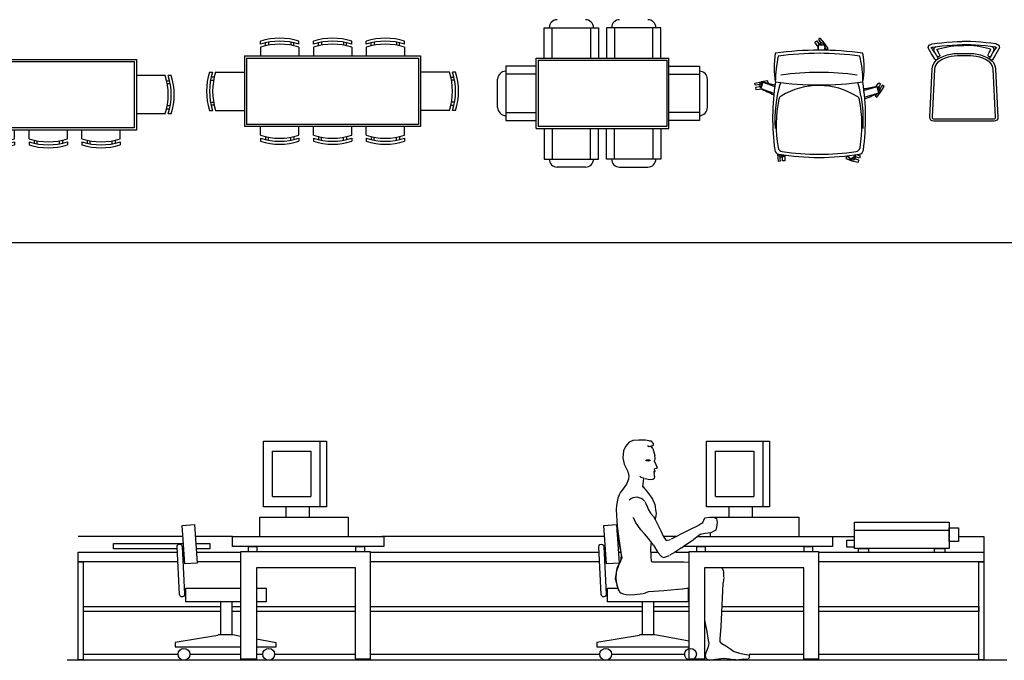
# Model space of a CAD drawing. Extents: x 3107 to 6131, y -4594 to -1525.
# Drawn here: x 4940 to 5531, y -2393 to -2008 of the extents above; entities that cross this region are included whole.
import ezdxf

# ---------------------------------------------------------------- set-up
doc = ezdxf.new("R2010")
doc.units = 0
doc.header["$LTSCALE"] = 48
doc.header["$MEASUREMENT"] = 0
doc.linetypes.add('DASHED', pattern=[70, 50, -20])
doc.layers.get('0').update_dxf_attribs({"linetype": 'CONTINUOUS'})
doc.layers.add('MEBEL', color=7, linetype='DASHED')
doc.layers.add('UFFICI', color=7, linetype='CONTINUOUS')

# ---------------------------------------------------------------- blocks, each defined once
blk = doc.blocks.new('PLANMESARECT8P')
for p, q in [((-87.5, 35), (-87.5, -35)), ((-87.5, 35), (87.5, 35)), ((-85.5, 33), (-85.5, -33)), ((-85.5, 33), (85.5, 33)), ((85.5, 33), (85.5, -33)), ((87.5, 35), (87.5, -35)), ((-122.18, 19), (-119.18, 19)), ((-121.2, 11), (-118.2, 11)), ((-117.57, 14), (-120.57, 14)), ((-116.18, 19), (-87.5, 19)), ((116.18, 19), (87.5, 19)), ((117.57, 14), (120.57, 14)), ((121.2, 11), (118.2, 11)), ((122.18, 19), (119.18, 19)), ((-122.18, -19), (-119.18, -19)), ((-121.2, -11), (-118.2, -11)), ((-117.57, -14), (-120.57, -14)), ((-116.18, -19), (-87.5, -19)), ((116.18, -19), (87.5, -19)), ((117.57, -14), (120.57, -14)), ((121.2, -11), (118.2, -11)), ((122.18, -19), (119.18, -19)), ((87.5, -35), (-87.5, -35)), ((85.5, -33), (-85.5, -33)), ((-71.5, -43.68), (-71.5, -35)), ((-33.5, -43.68), (-33.5, -35)), ((-19, -43.68), (-19, -35)), ((19, -43.68), (19, -35)), ((33.5, -43.68), (33.5, -35)), ((71.5, -43.68), (71.5, -35)), ((-71.5, -46.68), (-71.5, -49.68)), ((-66.5, -45.07), (-66.5, -48.07)), ((-63.5, -48.7), (-63.5, -45.7)), ((-41.5, -48.7), (-41.5, -45.7)), ((-38.5, -45.07), (-38.5, -48.07)), ((-33.5, -46.68), (-33.5, -49.68)), ((-19, -46.68), (-19, -49.68)), ((-14, -45.07), (-14, -48.07)), ((-11, -48.7), (-11, -45.7)), ((11, -48.7), (11, -45.7)), ((14, -45.07), (14, -48.07)), ((19, -46.68), (19, -49.68)), ((33.5, -46.68), (33.5, -49.68)), ((38.5, -45.07), (38.5, -48.07)), ((41.5, -48.7), (41.5, -45.7)), ((63.5, -48.7), (63.5, -45.7)), ((66.5, -45.07), (66.5, -48.07)), ((71.5, -46.68), (71.5, -49.68))]:
    blk.add_line(p, q)
for centre, start, end in [((-63.52, 0), 162.05475, 197.94525), ((-60.52, 0), 162.05475, 197.94525), ((-57.52, 0), 162.05475, 197.94525), ((57.52, 0), 342.05475, 17.94525), ((60.52, 0), 342.05475, 17.94525), ((63.52, 0), 342.05475, 17.94525), ((-52.5, 14.98), 252.05475, 287.94525), ((-52.5, 11.98), 252.05475, 287.94525), ((0, 14.98), 252.05475, 287.94525), ((0, 11.98), 252.05475, 287.94525), ((52.5, 14.98), 252.05475, 287.94525), ((52.5, 11.98), 252.05475, 287.94525), ((-52.5, 8.98), 252.05475, 287.94525), ((0, 8.98), 252.05475, 287.94525), ((52.5, 8.98), 252.05475, 287.94525)]:
    blk.add_arc(centre, 61.67, start, end)
blk = doc.blocks.new('PLANMESARECT8PI')
for p, q in [((-71.5, 46.68), (-71.5, 49.68)), ((-33.5, 46.68), (-33.5, 49.68)), ((-19, 46.68), (-19, 49.68)), ((19, 46.68), (19, 49.68)), ((33.5, 46.68), (33.5, 49.68)), ((71.5, 46.68), (71.5, 49.68)), ((-71.5, 43.68), (-71.5, 35)), ((-66.5, 45.07), (-66.5, 48.07)), ((-63.5, 48.7), (-63.5, 45.7)), ((-41.5, 48.7), (-41.5, 45.7)), ((-38.5, 45.07), (-38.5, 48.07)), ((-33.5, 43.68), (-33.5, 35)), ((-19, 43.68), (-19, 35)), ((-14, 45.07), (-14, 48.07)), ((-11, 48.7), (-11, 45.7)), ((11, 48.7), (11, 45.7)), ((14, 45.07), (14, 48.07)), ((19, 43.68), (19, 35)), ((33.5, 43.68), (33.5, 35)), ((38.5, 45.07), (38.5, 48.07)), ((41.5, 48.7), (41.5, 45.7)), ((63.5, 48.7), (63.5, 45.7)), ((66.5, 45.07), (66.5, 48.07)), ((71.5, 43.68), (71.5, 35)), ((-87.5, 35), (-87.5, -35)), ((-87.5, 35), (87.5, 35)), ((-85.5, 33), (-85.5, -33)), ((-85.5, 33), (85.5, 33)), ((85.5, 33), (85.5, -33)), ((87.5, 35), (87.5, -35)), ((-122.18, 19), (-119.18, 19)), ((-121.2, 11), (-118.2, 11)), ((-117.57, 14), (-120.57, 14)), ((-116.18, 19), (-87.5, 19)), ((116.18, 19), (87.5, 19)), ((117.57, 14), (120.57, 14)), ((121.2, 11), (118.2, 11)), ((122.18, 19), (119.18, 19)), ((-122.18, -19), (-119.18, -19)), ((-121.2, -11), (-118.2, -11)), ((-117.57, -14), (-120.57, -14)), ((-116.18, -19), (-87.5, -19)), ((116.18, -19), (87.5, -19)), ((117.57, -14), (120.57, -14)), ((121.2, -11), (118.2, -11)), ((122.18, -19), (119.18, -19)), ((87.5, -35), (-87.5, -35)), ((85.5, -33), (-85.5, -33)), ((-71.5, -43.68), (-71.5, -35)), ((-33.5, -43.68), (-33.5, -35)), ((-19, -43.68), (-19, -35)), ((19, -43.68), (19, -35)), ((33.5, -43.68), (33.5, -35)), ((71.5, -43.68), (71.5, -35)), ((-71.5, -46.68), (-71.5, -49.68)), ((-66.5, -45.07), (-66.5, -48.07)), ((-63.5, -48.7), (-63.5, -45.7)), ((-41.5, -48.7), (-41.5, -45.7)), ((-38.5, -45.07), (-38.5, -48.07)), ((-33.5, -46.68), (-33.5, -49.68)), ((-19, -46.68), (-19, -49.68)), ((-14, -45.07), (-14, -48.07)), ((-11, -48.7), (-11, -45.7)), ((11, -48.7), (11, -45.7)), ((14, -45.07), (14, -48.07)), ((19, -46.68), (19, -49.68)), ((33.5, -46.68), (33.5, -49.68)), ((38.5, -45.07), (38.5, -48.07)), ((41.5, -48.7), (41.5, -45.7)), ((63.5, -48.7), (63.5, -45.7)), ((66.5, -45.07), (66.5, -48.07)), ((71.5, -46.68), (71.5, -49.68))]:
    blk.add_line(p, q)
for centre, start, end in [((-52.5, -8.98), 72.05475, 107.94525), ((-52.5, -11.98), 72.05475, 107.94525), ((0, -8.98), 72.05475, 107.94525), ((0, -11.98), 72.05475, 107.94525), ((52.5, -8.98), 72.05475, 107.94525), ((52.5, -11.98), 72.05475, 107.94525), ((-52.5, -14.98), 72.05475, 107.94525), ((0, -14.98), 72.05475, 107.94525), ((52.5, -14.98), 72.05475, 107.94525), ((-63.52, 0), 162.05475, 197.94525), ((-60.52, 0), 162.05475, 197.94525), ((-57.52, 0), 162.05475, 197.94525), ((57.52, 0), 342.05475, 17.94525), ((60.52, 0), 342.05475, 17.94525), ((63.52, 0), 342.05475, 17.94525), ((-52.5, 14.98), 252.05475, 287.94525), ((-52.5, 11.98), 252.05475, 287.94525), ((0, 14.98), 252.05475, 287.94525), ((0, 11.98), 252.05475, 287.94525), ((52.5, 14.98), 252.05475, 287.94525), ((52.5, 11.98), 252.05475, 287.94525), ((-52.5, 8.98), 252.05475, 287.94525), ((0, 8.98), 252.05475, 287.94525), ((52.5, 8.98), 252.05475, 287.94525)]:
    blk.add_arc(centre, 61.67, start, end)
blk = doc.blocks.new('CCADUNITCIRCLE', base_point=(0.01, 0.01))
at = {"color": 0, "linetype": 'ByBlock'}
blk.add_circle((0, 0), 1, dxfattribs=at)
blk = doc.blocks.new('CCADLAY2OBJ577')
at = {"layer": 'UFFICI', "color": 7, "linetype": 'Continuous'}
blk.add_arc((0, 0), 1, 303.6896, 14.0364, dxfattribs=at)
blk = doc.blocks.new('CCADLAY2OBJ495')
at = {"layer": 'UFFICI', "color": 7, "linetype": 'Continuous'}
blk.add_arc((0, 0), 1, 140.27557, 243.58847, dxfattribs=at)
blk = doc.blocks.new('CCADLAY2OBJ400')
at = {"layer": 'UFFICI', "color": 7, "linetype": 'Continuous'}
blk.add_arc((0, 0), 1, 39.78281, 132.87535, dxfattribs=at)
blk = doc.blocks.new('CCADLAY2OBJ419')
at = {"layer": 'UFFICI', "color": 7, "linetype": 'Continuous'}
for p, q in [((0.033904, 0.090641), (0.057604, 0.103048)), ((0.057604, 0.103049), (0.079283, 0.114243)), ((0.079284, 0.114244), (0.102309, 0.126246)), ((0.10231, 0.126247), (0.124798, 0.136093)), ((0.145834, 0.101084), (0.11225, 0.074629)), ((0.010206, 0.078233), (0.033904, 0.09064)), ((0.11225, 0.074628), (0.063435, 0.041494)), ((0.023986, 0.014124), (0.001969, 0.001969)), ((0.055762, 0.035966), (0.023986, 0.014124)), ((0.055762, 0.035966), (0.063435, 0.041494))]:
    blk.add_line(p, q, dxfattribs=at)
blk = doc.blocks.new('CCADLAY2OBJ431')
at = {"layer": 'UFFICI', "color": 7, "linetype": 'Continuous'}
for p, q in [((0.015464, 0.046837), (0.03358, 0.057157)), ((0.033581, 0.057157), (0.043697, 0.07976)), ((0.043697, 0.07976), (0.066207, 0.083206)), ((0.066207, 0.083206), (0.084021, 0.082273)), ((0.084021, 0.082273), (0.09714, 0.076959)), ((0.097141, 0.076959), (0.100627, 0.058271)), ((0.100627, 0.05827), (0.099902, 0.044429)), ((0.001969, 0.038264), (0.015337, 0.044404)), ((0.044282, 0.005704), (0.021757, 0.001969)), ((0.071246, 0.008918), (0.044282, 0.005704)), ((0.09424, 0.021593), (0.071246, 0.008918)), ((0.099902, 0.044429), (0.09424, 0.021593))]:
    blk.add_line(p, q, dxfattribs=at)
blk = doc.blocks.new('CCADLAY2OBJ533')
at = {"layer": 'UFFICI', "color": 7, "linetype": 'Continuous'}
blk.add_arc((0, 0), 1, 180, 270, dxfattribs=at)
blk = doc.blocks.new('CCADLAY2OBJ473')
at = {"layer": 'UFFICI', "color": 7, "linetype": 'Continuous'}
blk.add_arc((0, 0), 1, 128.6595, 198.4362, dxfattribs=at)
blk = doc.blocks.new('CCADLAY2OBJ472')
at = {"layer": 'UFFICI', "color": 7, "linetype": 'Continuous'}
blk.add_arc((0, 0), 1, 270, 90, dxfattribs=at)
blk = doc.blocks.new('CCADLAY2OBJ468')
at = {"layer": 'UFFICI', "color": 7, "linetype": 'Continuous'}
blk.add_arc((0, 0), 1, 270, 90, dxfattribs=at)

msp = doc.modelspace()

# ---------------------------------------------------------------- linework, layer by layer
for p, q in [((5254.67, -2031.43), (5254.67, -2013.16)), ((5254.67, -2013.16), (5287.31, -2013.16)), ((5259.5, -2031.43), (5259.5, -2013.16)), ((5282.47, -2013.16), (5282.47, -2031.43)), ((5287.31, -2013.16), (5287.31, -2031.43)), ((5324.79, -2013.16), (5292.15, -2013.16)), ((5292.15, -2013.16), (5292.15, -2031.43)), ((5296.98, -2013.16), (5296.98, -2031.43)), ((5319.95, -2031.43), (5319.95, -2013.16)), ((5324.79, -2031.43), (5324.79, -2013.16)), ((5249.83, -2031.43), (5329.63, -2031.43)), ((5249.83, -2073.74), (5249.83, -2031.43)), ((5251.04, -2032.64), (5328.42, -2032.64)), ((5251.04, -2032.64), (5251.04, -2072.53)), ((5328.42, -2032.64), (5328.42, -2072.53)), ((5329.63, -2073.74), (5329.63, -2031.43)), ((5231.56, -2036.26), (5231.56, -2068.91)), ((5249.83, -2036.26), (5231.56, -2036.26)), ((5329.63, -2036.26), (5347.9, -2036.26)), ((5347.9, -2036.26), (5347.9, -2068.91)), ((5226.72, -2061.05), (5226.72, -2044.12)), ((5249.83, -2041.1), (5231.56, -2041.1)), ((5329.63, -2041.1), (5347.9, -2041.1)), ((5352.73, -2061.05), (5352.73, -2044.12)), ((5231.56, -2064.07), (5249.83, -2064.07)), ((5231.56, -2068.91), (5249.83, -2068.91)), ((5347.9, -2064.07), (5329.63, -2064.07)), ((5347.9, -2068.91), (5329.63, -2068.91)), ((5249.83, -2073.74), (5329.63, -2073.74)), ((5328.42, -2072.53), (5251.04, -2072.53)), ((5254.67, -2073.74), (5254.67, -2092.01)), ((5259.5, -2073.74), (5259.5, -2092.01)), ((5282.47, -2092.01), (5282.47, -2073.74)), ((5287.31, -2092.01), (5287.31, -2073.74)), ((5292.15, -2092.01), (5292.15, -2073.74)), ((5296.98, -2092.01), (5296.98, -2073.74)), ((5319.95, -2073.74), (5319.95, -2092.01)), ((5324.79, -2073.74), (5324.79, -2092.01)), ((5254.67, -2092.01), (5287.31, -2092.01)), ((5324.79, -2092.01), (5292.15, -2092.01)), ((5279.45, -2096.85), (5262.53, -2096.85)), ((5300, -2096.85), (5316.93, -2096.85)), ((3181.03, -2142.21), (6095.08, -2142.21))]:
    msp.add_line(p, q)
at = {"linetype": 'Continuous'}
for p, q in [((5120, -2261.53), (5120, -2300.85)), ((5303.56, -2264.7), (5302.24, -2267.32)), ((5305.77, -2262.19), (5303.56, -2264.7)), ((5308.06, -2261.18), (5305.77, -2262.19)), ((5311.49, -2260.88), (5307.98, -2261.18)), ((5315.54, -2260.88), (5311.49, -2260.88)), ((5317.54, -2261.28), (5315.54, -2260.88)), ((5317.64, -2264.9), (5316.73, -2264.4)), ((5317.64, -2261.28), (5319.01, -2261.28)), ((5318.95, -2264.5), (5317.64, -2264.9)), ((5319.86, -2265.98), (5318.93, -2264.44)), ((5318.95, -2264.5), (5320.36, -2263.9)), ((5320.36, -2262.89), (5319.01, -2261.28)), ((5320.36, -2263.9), (5320.36, -2262.89)), ((5386.07, -2261.53), (5386.07, -2300.85)), ((5091.4, -2294.8), (5091.4, -2267.58)), ((5091.4, -2267.58), (5114.48, -2267.58)), ((5114.48, -2267.58), (5114.48, -2294.8)), ((5302.24, -2267.32), (5301.85, -2271.54)), ((5319.86, -2265.98), (5321.03, -2270.19)), ((5320.98, -2270.08), (5321.07, -2272.03)), ((5357.47, -2294.8), (5357.47, -2267.58)), ((5357.47, -2267.58), (5380.55, -2267.58)), ((5380.55, -2267.58), (5380.55, -2294.8)), ((5301.85, -2271.54), (5302.62, -2275.36)), ((5302.62, -2275.36), (5304.93, -2279.79)), ((5321.07, -2272.03), (5320.84, -2273.11)), ((5320.98, -2273.67), (5320.84, -2273.11)), ((5320.98, -2273.67), (5322.56, -2277.41)), ((5304.93, -2279.79), (5305.57, -2282.3)), ((5305.57, -2282.3), (5305.37, -2284.41)), ((5320.78, -2280.24), (5320.57, -2279.93)), ((5320.78, -2280.85), (5320.57, -2281.06)), ((5320.59, -2281.23), (5320.93, -2282.76)), ((5321.07, -2279.68), (5320.61, -2279.92)), ((5320.93, -2282.76), (5320.76, -2283.91)), ((5320.8, -2278.59), (5320.88, -2279.11)), ((5321.09, -2279.42), (5320.88, -2279.11)), ((5321.99, -2278.01), (5321.07, -2278.13)), ((5321.09, -2279.42), (5321.07, -2279.68)), ((5322.56, -2277.77), (5321.99, -2278.01)), ((5304.06, -2287.33), (5301.55, -2290.85)), ((5305.37, -2284.41), (5304.06, -2287.33)), ((5313.99, -2287.33), (5313.82, -2288.64)), ((5313.82, -2288.64), (5314.52, -2289.44)), ((5314.35, -2284.01), (5313.99, -2287.33)), ((5318.13, -2284.71), (5315.23, -2284.11)), ((5319.84, -2284.58), (5318.14, -2284.72)), ((5320.74, -2283.93), (5319.95, -2284.61)), ((5299.64, -2293.77), (5298.93, -2295.68)), ((5300.54, -2292.16), (5299.64, -2293.77)), ((5301.55, -2290.85), (5300.54, -2292.16)), ((5314.52, -2289.44), (5315.23, -2290.25)), ((5315.23, -2290.25), (5317.74, -2293.47)), ((5091.4, -2294.8), (5114.48, -2294.8)), ((5298.03, -2300.1), (5297.83, -2302.52)), ((5298.93, -2295.68), (5298.03, -2300.1)), ((5357.47, -2294.8), (5380.55, -2294.8)), ((5099.65, -2306.9), (5099.65, -2300.85)), ((5113.76, -2306.9), (5113.76, -2300.85)), ((5297.83, -2302.52), (5298.43, -2312.57)), ((5321.74, -2303.93), (5321.86, -2304.73)), ((5321.86, -2304.73), (5321.76, -2306.44)), ((5365.72, -2306.9), (5365.72, -2300.85)), ((5379.84, -2306.9), (5379.84, -2300.85)), ((5321.76, -2306.44), (5321.26, -2308.35)), ((5298.43, -2312.57), (5299.44, -2320.22)), ((5498, -2315.18), (5441.09, -2315.18)), ((5037.69, -2318.69), (4974.76, -2318.69)), ((4995.94, -2322.98), (5037.99, -2322.98)), ((4995.94, -2326.25), (4995.94, -2322.98)), ((5067.53, -2318.69), (5045.18, -2318.69)), ((5045.48, -2322.98), (5053.89, -2322.98)), ((5053.89, -2322.98), (5053.89, -2326.25)), ((5067.53, -2318.69), (5158.27, -2318.69)), ((5067.53, -2324.74), (5067.53, -2318.69)), ((5291.01, -2318.69), (5157.21, -2318.69)), ((5158.27, -2318.69), (5158.27, -2324.74)), ((5298.75, -2318.69), (5298.5, -2318.69)), ((5299.44, -2320.22), (5300.44, -2326.86)), ((5318.9, -2321.98), (5318.53, -2325.55)), ((5334.18, -2318.69), (5326.24, -2318.69)), ((5346.98, -2318.69), (5427.93, -2318.69)), ((5427.93, -2318.69), (5441.09, -2318.69)), ((5427.93, -2318.69), (5427.93, -2324.74)), ((5436.5, -2325.21), (5436.5, -2320.93)), ((5436.5, -2320.93), (5441.09, -2320.93)), ((5503.6, -2318.69), (5518.72, -2318.69)), ((5518.72, -2318.69), (5518.72, -2328.74)), ((4974.76, -2328.24), (5034.31, -2328.24)), ((4974.76, -2334.06), (4974.76, -2328.24)), ((5034.21, -2326.25), (4995.94, -2326.25)), ((5038.22, -2326.25), (5037.24, -2326.25)), ((5037.34, -2328.24), (5038.36, -2328.24)), ((5053.89, -2326.25), (5045.71, -2326.25)), ((5045.85, -2328.24), (5072.52, -2328.24)), ((5158.27, -2324.74), (5067.53, -2324.74)), ((5072.52, -2327.73), (5150.15, -2327.73)), ((5072.52, -2393.14), (5072.52, -2327.73)), ((5077.11, -2324.8), (5082.15, -2324.8)), ((5077.11, -2327.73), (5077.11, -2324.8)), ((5082.15, -2324.8), (5082.15, -2327.73)), ((5141.64, -2324.8), (5146.68, -2324.8)), ((5141.64, -2327.73), (5141.64, -2324.8)), ((5146.68, -2324.8), (5146.68, -2327.73)), ((5150.15, -2327.73), (5150.15, -2393.14)), ((5150.15, -2328.24), (5287.63, -2328.24)), ((5290.66, -2328.24), (5291.68, -2328.24)), ((5299.17, -2328.24), (5300.6, -2328.24)), ((5300.44, -2326.86), (5300.84, -2330.28)), ((5318.53, -2325.55), (5318.8, -2331.08)), ((5318.66, -2328.24), (5322.93, -2328.24)), ((5333.82, -2328.24), (5341.72, -2328.24)), ((5427.93, -2324.74), (5338.58, -2324.74)), ((5341.72, -2327.73), (5419.36, -2327.73)), ((5341.72, -2392.77), (5341.72, -2327.73)), ((5346.31, -2324.8), (5351.35, -2324.8)), ((5346.31, -2327.73), (5346.31, -2324.8)), ((5351.35, -2324.8), (5351.35, -2327.73)), ((5410.84, -2324.8), (5415.88, -2324.8)), ((5410.84, -2327.73), (5410.84, -2324.8)), ((5415.88, -2324.8), (5415.88, -2327.73)), ((5419.36, -2327.73), (5419.36, -2393.14)), ((5419.36, -2328.24), (5518.67, -2328.24)), ((5441.09, -2325.21), (5436.5, -2325.21)), ((5518.67, -2328.24), (5518.67, -2334.06)), ((4974.72, -2393.14), (4974.72, -2334.04)), ((4974.72, -2334.04), (4977.74, -2334.04)), ((5034.62, -2334.06), (4974.76, -2334.06)), ((4977.74, -2334.04), (4977.74, -2393.14)), ((5038.76, -2334.06), (5037.64, -2334.06)), ((5072.52, -2334.06), (5046.25, -2334.06)), ((5287.94, -2334.06), (5150.15, -2334.06)), ((5292.09, -2334.06), (5290.97, -2334.06)), ((5300.44, -2333.49), (5299.23, -2336.11)), ((5300.05, -2334.06), (5299.58, -2334.06)), ((5300.84, -2330.28), (5300.44, -2333.49)), ((5318.8, -2331.08), (5318.85, -2333.29)), ((5319.65, -2333.9), (5321.46, -2333.9)), ((5321.56, -2333.9), (5329.91, -2333.9)), ((5330.11, -2333.9), (5338.64, -2334.02)), ((5338.64, -2334.02), (5341.72, -2334.18)), ((5518.67, -2334.06), (5419.36, -2334.06)), ((5515.64, -2393.14), (5515.64, -2334.04)), ((5515.64, -2334.04), (5518.67, -2334.04)), ((5518.67, -2334.04), (5518.67, -2393.14)), ((5141.33, -2337.6), (5081.84, -2337.6)), ((5081.84, -2337.6), (5081.84, -2393.14)), ((5141.33, -2393.14), (5141.33, -2337.6)), ((5297.83, -2340.13), (5297.63, -2344.15)), ((5299.23, -2336.11), (5297.83, -2340.13)), ((5410.53, -2337.6), (5351.05, -2337.6)), ((5351.05, -2337.6), (5351.05, -2393.14)), ((5361.35, -2337.6), (5361.59, -2337.83)), ((5361.49, -2337.82), (5362.09, -2339.13)), ((5362.09, -2339.23), (5362.3, -2339.92)), ((5362.32, -2340.12), (5362.41, -2341.22)), ((5362.37, -2341.48), (5362.47, -2343.08)), ((5410.53, -2393.14), (5410.53, -2337.6)), ((5297.63, -2344.15), (5298.23, -2347.98)), ((5362.02, -2347.04), (5361.69, -2351.49)), ((5362.32, -2345.27), (5362.02, -2347.04)), ((5362.5, -2343.38), (5362.29, -2345.06)), ((5298.23, -2347.98), (5298.83, -2349.99)), ((5298.83, -2349.99), (5300.04, -2352.2)), ((5300.04, -2352.2), (5300.64, -2352.6)), ((5300.64, -2352.6), (5302.05, -2353.31)), ((5302.05, -2353.31), (5303.96, -2353.61)), ((5303.96, -2353.61), (5305.77, -2353.81)), ((5305.77, -2353.81), (5309.09, -2353.61)), ((5309.09, -2353.61), (5312.31, -2353.31)), ((5312.31, -2353.31), (5314.12, -2353)), ((5314.12, -2353), (5315.63, -2352.6)), ((5315.63, -2352.5), (5317.54, -2351.9)), ((5317.44, -2351.9), (5326.49, -2351.12)), ((5326.49, -2351.12), (5335.04, -2350.49)), ((5335.05, -2350.47), (5337.65, -2350.29)), ((5337.55, -2350.29), (5341.72, -2349.69)), ((5361.69, -2351.49), (5361.16, -2364.32)), ((4977.74, -2360.78), (5060.42, -2360.78)), ((5060.42, -2363.81), (4977.74, -2363.81)), ((5066.97, -2360.78), (5072.52, -2360.78)), ((5072.52, -2363.81), (5066.97, -2363.81)), ((5081.84, -2360.78), (5141.33, -2360.78)), ((5141.33, -2363.81), (5081.84, -2363.81)), ((5150.15, -2360.78), (5313.74, -2360.78)), ((5313.74, -2363.81), (5150.15, -2363.81)), ((5320.3, -2360.78), (5341.72, -2360.78)), ((5341.72, -2363.81), (5320.3, -2363.81)), ((5361.17, -2364.42), (5360.68, -2372.91)), ((5410.53, -2363.81), (5361.19, -2363.81)), ((5361.31, -2360.78), (5410.53, -2360.78)), ((5419.36, -2360.78), (5515.64, -2360.78)), ((5515.64, -2363.81), (5419.36, -2363.81)), ((5515.64, -2360.78), (5515.64, -2363.81)), ((5351.05, -2369.07), (5352.3, -2375.85)), ((5352.3, -2375.85), (5352.94, -2379.84)), ((5360.68, -2372.92), (5360.12, -2380.2)), ((5353.55, -2383.13), (5352.9, -2385.58)), ((5352.94, -2379.84), (5353.39, -2382.13)), ((5353.39, -2382.13), (5353.55, -2383.13)), ((5361.38, -2383.21), (5360.27, -2381.64)), ((5363.7, -2384.74), (5361.38, -2383.21)), ((5351.7, -2388.71), (5351.45, -2390)), ((5352.9, -2385.58), (5351.7, -2388.71)), ((5366.76, -2386.55), (5363.7, -2384.74)), ((5368.33, -2387.8), (5366.76, -2386.55)), ((5372.87, -2389.3), (5368.33, -2387.8)), ((5527.74, -2393.14), (4968.16, -2393.14)), ((4977.74, -2392.77), (4974.72, -2392.77)), ((5034.91, -2389.74), (4977.74, -2389.74)), ((5072.52, -2389.74), (5041.79, -2389.74)), ((5081.84, -2392.51), (5072.52, -2392.51)), ((5085.79, -2389.74), (5081.84, -2389.74)), ((5141.33, -2389.74), (5092.73, -2389.74)), ((5150.15, -2392.51), (5141.33, -2392.51)), ((5288.33, -2389.74), (5150.15, -2389.74)), ((5339.35, -2389.74), (5295.11, -2389.74)), ((5351.05, -2392.51), (5341.72, -2392.51)), ((5351.19, -2389.74), (5351.05, -2389.74)), ((5351.45, -2390), (5351.64, -2391.5)), ((5352.61, -2392.55), (5351.64, -2391.5)), ((5352.61, -2392.55), (5353.91, -2393.03)), ((5353.91, -2393.03), (5357.55, -2392.55)), ((5357.75, -2392.54), (5360.74, -2391.96)), ((5360.74, -2391.96), (5362.65, -2391.94)), ((5362.65, -2391.94), (5366, -2392.24)), ((5365.9, -2392.24), (5368.24, -2392.71)), ((5369.86, -2392.81), (5368.24, -2392.71)), ((5369.86, -2392.81), (5373.37, -2392.49)), ((5375, -2389.57), (5372.97, -2389.29)), ((5373.37, -2392.49), (5374.36, -2392.23)), ((5374.36, -2392.23), (5375.58, -2392.36)), ((5378.16, -2390.18), (5375, -2389.57)), ((5375.58, -2392.36), (5377.18, -2392.16)), ((5410.53, -2389.74), (5377.84, -2389.74)), ((5377.99, -2390.7), (5378.16, -2390.18)), ((5419.36, -2392.51), (5410.53, -2392.51)), ((5515.64, -2389.74), (5419.36, -2389.74)), ((5518.67, -2392.77), (5515.64, -2392.77)), ((5532.49, -2393.14), (5519.38, -2393.14))]:
    msp.add_line(p, q, dxfattribs=at)
for points in [[(5086.04, -2261.53), (5123.88, -2261.53), (5123.88, -2300.85), (5086.04, -2300.85)], [(5352.11, -2261.53), (5389.95, -2261.53), (5389.95, -2300.85), (5352.11, -2300.85)], [(5044.68, -2311.62), (5046.3, -2334.75), (5038.85, -2335.27), (5037.23, -2312.14)], [(5298.01, -2311.62), (5299.63, -2334.75), (5292.17, -2335.27), (5290.56, -2312.14)], [(5441.09, -2310.18), (5498, -2310.18), (5498, -2326.03), (5441.09, -2326.03)], [(5498, -2313.51), (5503.6, -2313.51), (5503.6, -2321.86), (5498, -2321.86)]]:
    msp.add_lwpolyline(points, close=True, dxfattribs=at)
for points in [[(5314.97, -2283.86), (5312.86, -2283.26), (5312.06, -2282.45)], [(5317.49, -2293.21), (5319.8, -2296.41), (5321.06, -2299.55), (5321.69, -2303.95)], [(5083.91, -2307.07), (5136.85, -2307.07), (5136.85, -2318.69)], [(5083.91, -2318.69), (5083.91, -2307.07)], [(5354.63, -2307.07), (5407.56, -2307.07), (5407.56, -2318.69)], [(5354.63, -2307.1), (5354.63, -2307.07)], [(5298.21, -2315.91), (5301.23, -2331.5), (5298.21, -2338.04), (5297.21, -2344.08), (5299.22, -2351.12)], [(5354.63, -2318.69), (5354.63, -2316.88)], [(5443.47, -2328.24), (5443.47, -2326.03)], [(5443.47, -2326.03), (5449.53, -2326.03), (5449.53, -2328.24)], [(5489.18, -2328.24), (5489.18, -2326.03)], [(5489.18, -2326.03), (5495.25, -2326.03), (5495.25, -2328.24)], [(5072.52, -2357.98), (5039.34, -2357.98), (5039.34, -2349.88)], [(5039.34, -2349.88), (5072.52, -2349.88)], [(5081.84, -2349.88), (5087.73, -2349.88), (5087.73, -2357.98), (5081.84, -2357.98)], [(5340.4, -2349.88), (5341.06, -2349.88), (5341.06, -2357.98), (5292.66, -2357.98), (5292.66, -2349.88)], [(5292.66, -2349.88), (5298.86, -2349.88)], [(5060.42, -2377.9), (5060.42, -2357.98)], [(5066.97, -2357.98), (5066.97, -2377.9)], [(5313.74, -2377.9), (5313.74, -2357.98)], [(5320.3, -2357.98), (5320.3, -2377.9)], [(5058.65, -2378.15), (5032.94, -2382.43), (5032.94, -2384.95), (5072.52, -2384.95)], [(5072.52, -2378.78), (5067.73, -2377.9), (5058.65, -2377.9)], [(5081.84, -2384.95), (5093.69, -2384.95), (5093.69, -2382.68), (5081.84, -2380.5)], [(5311.98, -2378.15), (5286.27, -2382.43), (5286.27, -2384.95), (5341.72, -2384.95)], [(5341.72, -2381.71), (5321.05, -2377.9), (5311.98, -2377.9)]]:
    msp.add_lwpolyline(points, dxfattribs=at)
for points in [[(5037.16, -2324.75), (5038.66, -2353.45, -1), (5035.64, -2353.61), (5034.14, -2324.91, -1)], [(5290.48, -2324.75), (5291.98, -2353.45, -1), (5288.96, -2353.61), (5287.46, -2324.91, -1)]]:
    msp.add_lwpolyline(points, format="xyb", close=True, dxfattribs=at)
for centre, start, end in [((5262.53, -2013.16), 90, 180), ((5279.45, -2013.16), 0, 90), ((5300, -2013.16), 90, 180), ((5316.93, -2013.16), 0, 90), ((5231.56, -2044.12), 90, 180), ((5347.9, -2044.12), 0, 90), ((5231.56, -2061.05), 180, 270), ((5347.9, -2061.05), 270, 0), ((5262.53, -2092.01), 180, 270), ((5279.45, -2092.01), 270, 0), ((5300, -2092.01), 180, 270), ((5316.93, -2092.01), 270, 0)]:
    msp.add_arc(centre, 4.84, start, end)
at = {"layer": 'MEBEL', "color": 7, "linetype": 'Continuous'}
for p, q in [((5417.32, -2021.9), (5418.35, -2021.1)), ((5419.17, -2024.55), (5417.32, -2021.9)), ((5418.35, -2021.1), (5419.15, -2022.13)), ((5419.15, -2022.13), (5419.93, -2023.13)), ((5420.42, -2019.5), (5419.38, -2020.3)), ((5419.38, -2020.3), (5420.18, -2021.33)), ((5420.18, -2021.33), (5420.96, -2022.33)), ((5422.97, -2022.47), (5420.42, -2019.5)), ((5425.21, -2025.69), (5422.97, -2022.47)), ((5419.31, -2023.71), (5419.2, -2026.61)), ((5423.22, -2023.87), (5419.31, -2023.71)), ((5423.22, -2023.87), (5423.11, -2026.64)), ((5423.36, -2025.42), (5423.38, -2025.46)), ((5423.38, -2025.46), (5424.18, -2026.49)), ((5424.18, -2026.49), (5425.21, -2025.69)), ((5381.2, -2046.43), (5385.03, -2045.6)), ((5386.06, -2045.89), (5384.7, -2049.56)), ((5388.92, -2045.15), (5385.03, -2045.6)), ((5386.06, -2045.89), (5393.11, -2048.49)), ((5389.14, -2046.43), (5388.92, -2045.15)), ((5453.75, -2048.77), (5455.7, -2046.19)), ((5455.7, -2046.19), (5456.77, -2046.93)), ((5381.41, -2047.72), (5381.2, -2046.43)), ((5383.94, -2047.3), (5381.41, -2047.72)), ((5384.16, -2048.59), (5381.63, -2049.01)), ((5381.63, -2049.01), (5381.84, -2050.29)), ((5381.84, -2050.29), (5385.74, -2049.84)), ((5384.7, -2049.56), (5392.64, -2052.49)), ((5388.71, -2046.51), (5389.14, -2046.43)), ((5454.59, -2048.65), (5446.77, -2050.84)), ((5454.53, -2054.87), (5456.89, -2051.74)), ((5455.64, -2052.41), (5454.59, -2048.65)), ((5456.04, -2048), (5455.33, -2049.05)), ((5456.77, -2046.93), (5456.04, -2048)), ((5457.12, -2048.74), (5456.41, -2049.78)), ((5456.89, -2051.74), (5458.93, -2048.39)), ((5457.85, -2047.66), (5457.12, -2048.74)), ((5458.93, -2048.39), (5457.85, -2047.66)), ((5455.64, -2052.41), (5447.17, -2054.79)), ((5454.19, -2053.05), (5453.45, -2054.13)), ((5453.45, -2054.13), (5454.53, -2054.87)), ((5454.21, -2053.02), (5454.19, -2053.05)), ((5394.91, -2088.9), (5394.9, -2089.31)), ((5394.91, -2088.9), (5394.9, -2089.31)), ((5394.9, -2089.31), (5395.22, -2093.22)), ((5394.9, -2089.31), (5395.22, -2093.22)), ((5395.22, -2093.22), (5396.52, -2093.18)), ((5395.22, -2093.22), (5396.52, -2093.18)), ((5396.48, -2091.87), (5396.44, -2090.61)), ((5396.48, -2091.87), (5396.44, -2090.61)), ((5396.52, -2093.18), (5396.48, -2091.87)), ((5396.52, -2093.18), (5396.48, -2091.87)), ((5397.19, -2089.36), (5398.58, -2090.46)), ((5397.19, -2089.36), (5398.58, -2090.46)), ((5397.78, -2091.83), (5397.74, -2090.57)), ((5397.78, -2091.83), (5397.74, -2090.57)), ((5397.82, -2093.14), (5397.78, -2091.83)), ((5397.82, -2093.14), (5397.78, -2091.83)), ((5399.13, -2093.1), (5397.82, -2093.14)), ((5399.13, -2093.1), (5397.82, -2093.14)), ((5398.58, -2090.46), (5399.22, -2089.65)), ((5398.58, -2090.46), (5399.22, -2089.65)), ((5399.19, -2089.87), (5399.13, -2093.1)), ((5399.19, -2089.87), (5399.13, -2093.1)), ((5436.2, -2090.52), (5435.84, -2091.77)), ((5435.84, -2091.77), (5439.55, -2093.05)), ((5437.46, -2090.88), (5436.2, -2090.52)), ((5438.52, -2092.07), (5437.18, -2090.06)), ((5437.5, -2090.89), (5437.46, -2090.88)), ((5438.52, -2092.07), (5441.77, -2089.9)), ((5439.55, -2093.05), (5443.36, -2093.95)), ((5442.47, -2092.34), (5441.26, -2091.98)), ((5441.77, -2089.9), (5441.5, -2089.49)), ((5442.83, -2091.08), (5441.62, -2090.73)), ((5442.14, -2089.39), (5444.45, -2090.19)), ((5443.72, -2092.7), (5442.47, -2092.34)), ((5444.09, -2091.45), (5442.83, -2091.08)), ((5443.36, -2093.95), (5443.72, -2092.7)), ((5444.45, -2090.19), (5444.09, -2091.45))]:
    msp.add_line(p, q, dxfattribs=at)
at = {"layer": 'MEBEL', "linetype": 'ByBlock'}
for p, q in [((5487.65, -2022.92), (5490.62, -2022.51)), ((5490.62, -2022.51), (5493.59, -2022.15)), ((5493.59, -2022.15), (5496.6, -2021.86)), ((5496.6, -2021.86), (5499.65, -2021.65)), ((5499.65, -2021.65), (5502.73, -2021.52)), ((5502.73, -2021.52), (5505.81, -2021.48)), ((5507.72, -2021.48), (5505.81, -2021.48)), ((5510.8, -2021.52), (5507.72, -2021.48)), ((5513.88, -2021.65), (5510.8, -2021.52)), ((5516.93, -2021.86), (5513.88, -2021.65)), ((5519.94, -2022.15), (5516.93, -2021.86)), ((5522.91, -2022.51), (5519.94, -2022.15)), ((5525.88, -2022.92), (5522.91, -2022.51)), ((5485.26, -2024.93), (5485.36, -2024.53)), ((5485.26, -2024.93), (5485.33, -2025.26)), ((5485.42, -2025.56), (5485.33, -2025.26)), ((5485.46, -2024.21), (5485.36, -2024.53)), ((5485.42, -2025.56), (5485.51, -2025.69)), ((5485.46, -2024.21), (5485.88, -2023.72)), ((5486.51, -2027.4), (5485.51, -2025.69)), ((5485.88, -2023.72), (5486.4, -2023.38)), ((5486.4, -2023.38), (5486.98, -2023.13)), ((5487.4, -2028.93), (5486.51, -2027.4)), ((5486.89, -2025.4), (5487.13, -2025.15)), ((5486.98, -2023.13), (5487.65, -2022.92)), ((5487.13, -2025.15), (5487.3, -2025.04)), ((5487.3, -2025.04), (5487.63, -2024.9)), ((5488.19, -2026.34), (5487.31, -2025.04)), ((5487.63, -2024.9), (5488.06, -2024.77)), ((5488.06, -2024.77), (5490.87, -2024.37)), ((5489.18, -2027.78), (5488.19, -2026.34)), ((5488.75, -2025.82), (5488.66, -2026.15)), ((5488.77, -2026.78), (5488.66, -2026.15)), ((5488.75, -2025.82), (5488.84, -2025.5)), ((5489.36, -2027.95), (5488.77, -2026.78)), ((5488.84, -2025.5), (5489.2, -2025)), ((5489.48, -2028.2), (5489.18, -2027.78)), ((5489.2, -2025), (5489.7, -2024.59)), ((5489.81, -2028.84), (5489.36, -2027.95)), ((5489.7, -2024.59), (5489.85, -2024.52)), ((5490.49, -2026.54), (5490.55, -2026.35)), ((5490.55, -2026.35), (5490.59, -2026.3)), ((5490.59, -2026.3), (5490.72, -2026.19)), ((5491.06, -2027.11), (5490.62, -2026.27)), ((5490.72, -2026.19), (5491.02, -2026.04)), ((5490.87, -2024.37), (5493.8, -2024.02)), ((5491.02, -2026.04), (5491.43, -2025.88)), ((5491.52, -2028.02), (5491.06, -2027.11)), ((5491.43, -2025.88), (5495.02, -2024.97)), ((5491.89, -2028.79), (5491.52, -2028.02)), ((5493.8, -2024.02), (5496.76, -2023.73)), ((5495.02, -2024.97), (5498.84, -2024.28)), ((5496.76, -2023.73), (5499.76, -2023.53)), ((5498.84, -2024.28), (5502.77, -2023.87)), ((5499.76, -2023.53), (5502.78, -2023.4)), ((5502.77, -2023.87), (5506.77, -2023.77)), ((5502.78, -2023.4), (5505.82, -2023.36)), ((5507.71, -2023.36), (5505.82, -2023.36)), ((5510.76, -2023.87), (5506.77, -2023.77)), ((5510.75, -2023.4), (5507.71, -2023.36)), ((5513.77, -2023.53), (5510.75, -2023.4)), ((5514.7, -2024.28), (5510.76, -2023.87)), ((5516.77, -2023.73), (5513.77, -2023.53)), ((5518.51, -2024.97), (5514.7, -2024.28)), ((5519.74, -2024.02), (5516.77, -2023.73)), ((5522.11, -2025.88), (5518.51, -2024.97)), ((5522.66, -2024.37), (5519.74, -2024.02)), ((5521.64, -2028.79), (5522.01, -2028.02)), ((5522.01, -2028.02), (5522.47, -2027.11)), ((5522.51, -2026.04), (5522.11, -2025.88)), ((5522.47, -2027.11), (5522.91, -2026.27)), ((5522.81, -2026.19), (5522.51, -2026.04)), ((5525.47, -2024.77), (5522.66, -2024.37)), ((5522.95, -2026.3), (5522.81, -2026.19)), ((5522.98, -2026.35), (5522.95, -2026.3)), ((5523.04, -2026.54), (5522.98, -2026.35)), ((5523.83, -2024.59), (5523.68, -2024.52)), ((5523.73, -2028.84), (5524.17, -2027.95)), ((5524.33, -2025), (5523.83, -2024.59)), ((5524.05, -2028.2), (5524.35, -2027.78)), ((5524.17, -2027.95), (5524.76, -2026.78)), ((5524.69, -2025.5), (5524.33, -2025)), ((5524.35, -2027.78), (5525.34, -2026.34)), ((5524.78, -2025.82), (5524.69, -2025.5)), ((5524.76, -2026.78), (5524.87, -2026.15)), ((5524.78, -2025.82), (5524.87, -2026.15)), ((5525.34, -2026.34), (5526.22, -2025.04)), ((5525.9, -2024.9), (5525.47, -2024.77)), ((5526.55, -2023.13), (5525.88, -2022.92)), ((5526.24, -2025.04), (5525.9, -2024.9)), ((5526.13, -2028.93), (5527.02, -2027.4)), ((5526.41, -2025.15), (5526.24, -2025.04)), ((5526.64, -2025.4), (5526.41, -2025.15)), ((5527.13, -2023.38), (5526.55, -2023.13)), ((5527.02, -2027.4), (5528.02, -2025.69)), ((5527.65, -2023.72), (5527.13, -2023.38)), ((5528.07, -2024.21), (5527.65, -2023.72)), ((5528.12, -2025.56), (5528.02, -2025.69)), ((5528.18, -2024.57), (5528.07, -2024.21)), ((5528.12, -2025.56), (5528.2, -2025.26)), ((5528.27, -2024.93), (5528.18, -2024.57)), ((5528.27, -2024.93), (5528.2, -2025.26)), ((5488.07, -2030.12), (5487.4, -2028.93)), ((5489.29, -2032.1), (5488.07, -2030.12)), ((5488.38, -2035.35), (5489.08, -2034.12)), ((5489.08, -2034.12), (5490.1, -2032.57)), ((5489.61, -2032.33), (5489.29, -2032.1)), ((5489.99, -2032.42), (5489.61, -2032.33)), ((5490.16, -2029.58), (5489.81, -2028.84)), ((5490.38, -2032.38), (5489.99, -2032.42)), ((5492.89, -2031.1), (5490.1, -2032.57)), ((5490.21, -2029.66), (5490.16, -2029.58)), ((5490.21, -2029.66), (5490.48, -2030.15)), ((5491.16, -2033.9), (5490.35, -2034.79)), ((5490.73, -2032.2), (5490.38, -2032.38)), ((5490.67, -2030.4), (5490.48, -2030.15)), ((5490.56, -2030.28), (5490.97, -2030.79)), ((5490.93, -2030.57), (5490.67, -2030.4)), ((5490.99, -2031.9), (5490.73, -2032.2)), ((5491.23, -2030.66), (5490.93, -2030.57)), ((5490.97, -2030.79), (5491.12, -2031.15)), ((5491.12, -2031.54), (5490.99, -2031.9)), ((5491.12, -2031.15), (5491.12, -2031.54)), ((5492.12, -2033.15), (5491.16, -2033.9)), ((5491.55, -2030.63), (5491.23, -2030.66)), ((5491.84, -2030.5), (5491.55, -2030.63)), ((5492.07, -2030.29), (5491.84, -2030.5)), ((5492.25, -2029.7), (5491.89, -2028.79)), ((5492.21, -2030.01), (5492.07, -2030.29)), ((5493.77, -2032.24), (5492.12, -2033.15)), ((5492.25, -2029.7), (5492.21, -2030.01)), ((5492.89, -2031.1), (5494.77, -2030.22)), ((5495.49, -2031.48), (5493.77, -2032.24)), ((5494.77, -2030.22), (5496.72, -2029.52)), ((5497.28, -2030.87), (5495.49, -2031.48)), ((5496.72, -2029.52), (5498.74, -2029.03)), ((5499.12, -2030.43), (5497.28, -2030.87)), ((5498.74, -2029.03), (5500.8, -2028.72)), ((5500.98, -2030.15), (5499.12, -2030.43)), ((5500.8, -2028.72), (5502.87, -2028.62)), ((5502.87, -2030.03), (5500.98, -2030.15)), ((5502.87, -2028.62), (5510.66, -2028.62)), ((5510.66, -2030.03), (5502.87, -2030.03)), ((5510.66, -2028.62), (5512.74, -2028.72)), ((5512.55, -2030.15), (5510.66, -2030.03)), ((5514.42, -2030.43), (5512.55, -2030.15)), ((5512.74, -2028.72), (5514.79, -2029.03)), ((5516.25, -2030.87), (5514.42, -2030.43)), ((5514.79, -2029.03), (5516.81, -2029.52)), ((5518.04, -2031.48), (5516.25, -2030.87)), ((5516.81, -2029.52), (5518.76, -2030.22)), ((5519.76, -2032.24), (5518.04, -2031.48)), ((5518.76, -2030.22), (5520.64, -2031.1)), ((5521.41, -2033.15), (5519.76, -2032.24)), ((5520.64, -2031.1), (5522.44, -2032.1)), ((5521.28, -2029.7), (5521.64, -2028.79)), ((5521.32, -2030.01), (5521.28, -2029.7)), ((5521.46, -2030.29), (5521.32, -2030.01)), ((5522.37, -2033.9), (5521.41, -2033.15)), ((5521.69, -2030.5), (5521.46, -2030.29)), ((5521.98, -2030.63), (5521.69, -2030.5)), ((5522.3, -2030.66), (5521.98, -2030.63)), ((5522.6, -2030.57), (5522.3, -2030.66)), ((5522.31, -2031.56), (5522.36, -2031.17)), ((5522.41, -2031.95), (5522.31, -2031.56)), ((5522.36, -2031.17), (5522.55, -2030.82)), ((5523.18, -2034.79), (5522.37, -2033.9)), ((5522.63, -2032.27), (5522.41, -2031.95)), ((5522.44, -2032.1), (5523.53, -2033.04)), ((5522.97, -2030.28), (5522.55, -2030.82)), ((5522.86, -2030.4), (5522.6, -2030.57)), ((5522.97, -2032.49), (5522.63, -2032.27)), ((5523.05, -2030.15), (5522.86, -2030.4)), ((5523.36, -2032.58), (5522.97, -2032.49)), ((5523.32, -2029.66), (5523.05, -2030.15)), ((5523.32, -2029.66), (5523.37, -2029.58)), ((5523.75, -2032.53), (5523.36, -2032.58)), ((5523.37, -2029.58), (5523.73, -2028.84)), ((5523.53, -2033.04), (5524.45, -2034.12)), ((5524.1, -2032.34), (5523.75, -2032.53)), ((5524.1, -2032.34), (5525.46, -2030.12)), ((5524.45, -2034.12), (5525.15, -2035.35)), ((5525.46, -2030.12), (5526.13, -2028.93)), ((5486.29, -2066.91), (5487.72, -2038.08)), ((5487.72, -2038.08), (5487.92, -2036.68)), ((5489.14, -2038.14), (5487.72, -2066.91)), ((5487.92, -2036.68), (5488.38, -2035.35)), ((5489.32, -2036.96), (5489.14, -2038.14)), ((5489.73, -2035.82), (5489.32, -2036.96)), ((5490.35, -2034.79), (5489.73, -2035.82)), ((5523.8, -2035.82), (5523.18, -2034.79)), ((5524.21, -2036.96), (5523.8, -2035.82)), ((5524.39, -2038.14), (5524.21, -2036.96)), ((5525.82, -2066.91), (5524.39, -2038.14)), ((5525.15, -2035.35), (5525.61, -2036.68)), ((5525.61, -2036.68), (5525.82, -2038.08)), ((5525.82, -2038.08), (5527.24, -2066.91)), ((5486.47, -2067.81), (5486.29, -2066.91)), ((5486.99, -2068.58), (5486.47, -2067.81)), ((5487.76, -2069.09), (5486.99, -2068.58)), ((5487.72, -2066.91), (5487.79, -2067.27)), ((5488.67, -2069.27), (5487.76, -2069.09)), ((5487.79, -2067.27), (5488, -2067.58)), ((5488, -2067.58), (5488.3, -2067.78)), ((5488.3, -2067.78), (5488.67, -2067.85)), ((5488.67, -2067.85), (5524.86, -2067.85)), ((5524.86, -2069.27), (5488.67, -2069.27)), ((5524.86, -2067.85), (5525.23, -2067.78)), ((5525.77, -2069.09), (5524.86, -2069.27)), ((5525.23, -2067.78), (5525.54, -2067.58)), ((5525.54, -2067.58), (5525.74, -2067.27)), ((5525.74, -2067.27), (5525.82, -2066.91)), ((5526.55, -2068.58), (5525.77, -2069.09)), ((5527.06, -2067.81), (5526.55, -2068.58)), ((5527.24, -2066.91), (5527.06, -2067.81))]:
    msp.add_line(p, q, dxfattribs=at)
at = {"layer": 'MEBEL', "color": 7, "linetype": 'Continuous'}
for centre, radius, start, end in [((5421.27, -2023.79), 1.5, 357.69338, 177.69338), ((5649.63, -2063.31), 233.69, 170.2456, 170.96632), ((5421.27, -2023.79), 0.652, 357.69338, 177.69338), ((5190.47, -2044.81), 233.69, 4.45788, 5.14116), ((5334.05, -2273.72), 233.69, 75.33246, 77.14116), ((5385.38, -2047.72), 1.5, 69.69338, 249.69338), ((5493.53, -1842.75), 233.69, 242.2456, 244.39454), ((5385.38, -2047.72), 0.652, 69.69338, 249.69338), ((5488.1, -2279.92), 233.69, 98.2456, 100.21466), ((5455.11, -2050.53), 1.5, 285.69338, 105.69338), ((5455.11, -2050.53), 0.652, 285.69338, 105.69338), ((5363.8, -1837.53), 233.69, 290.92253, 293.14116), ((5397.05, -2089.24), 1.5, 174.2846, 321.69338), ((5397.05, -2089.24), 1.5, 174.2846, 321.69338), ((5397.05, -2089.24), 0.652, 178.83313, 321.69338), ((5397.05, -2089.24), 0.652, 178.83313, 321.69338), ((5235.53, -1923.05), 233.69, 314.2456, 314.51988), ((5235.53, -1923.05), 233.69, 314.2456, 314.51988), ((5614.51, -1938.32), 233.69, 220.5051, 221.14116), ((5440.15, -2090.98), 1.5, 213.69338, 33.69338), ((5440.15, -2090.98), 0.652, 213.69338, 33.69338), ((5232.17, -2193.24), 233.69, 26.2456, 26.35919)]:
    msp.add_arc(centre, radius, start, end, dxfattribs=at)
at = {"layer": 'MEBEL', "color": 7, "linetype": 'Continuous', "ltscale": 0.7}
for centre, radius, start, end in [((5419.79, -2208.28), 181.67, 81.68072, 98.31928), ((5440.93, -2037.13), 48.2, 169.71923, 190.28077), ((5461.65, -2045.73), 68.15, 166.82784, 180), ((5419.79, -2208.28), 179.76, 82.16886, 97.83114), ((5377.93, -2045.73), 68.15, 0, 13.17216), ((5398.65, -2037.13), 48.2, 349.71923, 10.28077), ((5419.79, -2208.28), 168.29, 82.16886, 97.83114), ((5533.79, -2067.24), 141.92, 171.28406, 187.86704), ((5470.73, -2068.55), 77.49, 163.17806, 183.78052), ((5419.79, -1852.74), 194.77, 262.24381, 277.75619), ((5368.86, -2068.55), 77.49, 356.21948, 16.82194), ((5305.79, -2067.24), 141.92, 352.13296, 8.71594), ((5419.58, -2091.13), 43.3, 57.66079, 121.516), ((5471.42, -2071.72), 77.38, 168.34006, 189.99518), ((5398.44, -2056.66), 2.87, 121.516, 168.34006), ((5441.2, -2056.97), 2.87, 11.41884, 57.66079), ((5368.17, -2071.72), 77.38, 350.00482, 11.41884), ((5396.04, -2086.27), 2.87, 187.86704, 260.64745), ((5398.04, -2084.65), 2.87, 189.99518, 261.32399), ((5419.79, -1942.07), 147.09, 261.32399, 278.67601), ((5441.55, -2084.65), 2.87, 278.67601, 350.00482), ((5443.54, -2086.27), 2.87, 279.35255, 352.13296), ((5419.79, -1942.07), 149.01, 260.64745, 279.35255)]:
    msp.add_arc(centre, radius, start, end, dxfattribs=at)
at = {"layer": 'UFFICI', "color": 7, "linetype": 'Continuous'}
for p, q in [((5314.05, -2288.75), (5314.74, -2289.57)), ((5315.04, -2297.71), (5315.8, -2299.01)), ((5315.8, -2299.01), (5316.64, -2301.08)), ((5316.64, -2301.08), (5317.04, -2302.37)), ((5317.04, -2302.37), (5318.62, -2304.7)), ((5318.62, -2304.7), (5320.27, -2306.77)), ((5308.35, -2307.73), (5307.89, -2307.3)), ((5308.8, -2308.17), (5308.35, -2307.73)), ((5308.95, -2308.78), (5308.8, -2308.17)), ((5309.52, -2310.07), (5308.95, -2308.78)), ((5312.77, -2314.7), (5309.57, -2310.16)), ((5320.27, -2306.77), (5321.33, -2308.6)), ((5321.33, -2308.6), (5322.92, -2311.74)), ((5322.92, -2311.74), (5324.8, -2315.42)), ((5314.84, -2317.22), (5312.77, -2314.7)), ((5317.41, -2319.92), (5314.84, -2317.22)), ((5324.8, -2315.42), (5326.17, -2318.58)), ((5320.38, -2324.01), (5317.41, -2319.92)), ((5320.38, -2324.01), (5323, -2328.29)), ((5323, -2328.29), (5325.12, -2330.69)), ((5325.12, -2330.69), (5326.29, -2331.47)), ((5326.29, -2331.47), (5329.93, -2330.25))]:
    msp.add_line(p, q, dxfattribs=at)
msp.add_lwpolyline([(5326.17, -2318.58), (5327.94, -2321.17), (5330.47, -2320.58)], dxfattribs=at)

# ---------------------------------------------------------------- block references
at = {"linetype": 'Continuous'}
for name, p, xscale, yscale, zscale in [('PLANMESARECT8PI', (5127.56, -2051.29), 0.6045092269564383, 0.6045092269564383, 0.6045092269564383), ('PLANMESARECT8P', (4956.81, -2053.43), 0.6045092269564383, 0.6045092269564383, 0.6045092269564383), ('CCADUNITCIRCLE', (5317.07, -2273.05), 1.257179252829009, 0.3771025564849129, 128.0484062769189), ('CCADLAY2OBJ473', (5321.09, -2278.39), 0.3243466130990252, 0.3244746615044247, 128.0484062769189), ('CCADLAY2OBJ468', (5320.78, -2280.54), 0.1025667734258547, 0.3077003202829975, 128.0484062769189), ('CCADLAY2OBJ472', (5322.52, -2277.57), 0.1025667734258547, 0.3077003202829975, 128.0484062769189), ('CCADLAY2OBJ533', (5319.55, -2333.39), 0.7040101377109437, 0.5028460914483504, 128.0484062769189), ('CCADUNITCIRCLE', (5038.33, -2389.47), 3.564483485532592, 3.542459159651755, 128.0484062769189), ('CCADUNITCIRCLE', (5089.24, -2389.47), 3.564483485532592, 3.542459159651755, 128.0484062769189), ('CCADUNITCIRCLE', (5291.65, -2389.47), 3.564483485532592, 3.542459159651755, 128.0484062769189), ('CCADUNITCIRCLE', (5342.57, -2389.47), 3.564483485532592, 3.542459159651755, 128.0484062769189)]:
    msp.add_blockref(name, p, dxfattribs=dict(at, xscale=xscale, yscale=yscale, zscale=zscale))
at = {"linetype": 'Continuous', "zscale": 128.0484062769189}
for name, p, xscale, yscale, rotation in [('CCADLAY2OBJ495', (5360.47, -2380.72), 0.3536696981340883, 1.007484860585876, 3.500554000197839), ('CCADLAY2OBJ577', (5376.62, -2391.24), 1.408020275422933, 1.056783497004246, 3.500554000013679)]:
    msp.add_blockref(name, p, dxfattribs=dict(at, xscale=xscale, yscale=yscale, rotation=rotation))
at = {"layer": 'UFFICI', "color": 7, "linetype": 'Continuous', "xscale": 6.436737286727056, "yscale": 6.436737286727056, "zscale": 128.0484062769189}
msp.add_blockref('CCADLAY2OBJ400', (5310.01, -2301.66), dxfattribs=at)
at = {"layer": 'UFFICI', "xscale": 128.0484062769166, "yscale": 128.0484062769166, "zscale": 128.0484062769166}
for name, p in [('CCADLAY2OBJ431', (5345.65, -2317.73)), ('CCADLAY2OBJ419', (5329.93, -2330.25))]:
    msp.add_blockref(name, p, dxfattribs=at)

doc.saveas('drawing.dxf')
